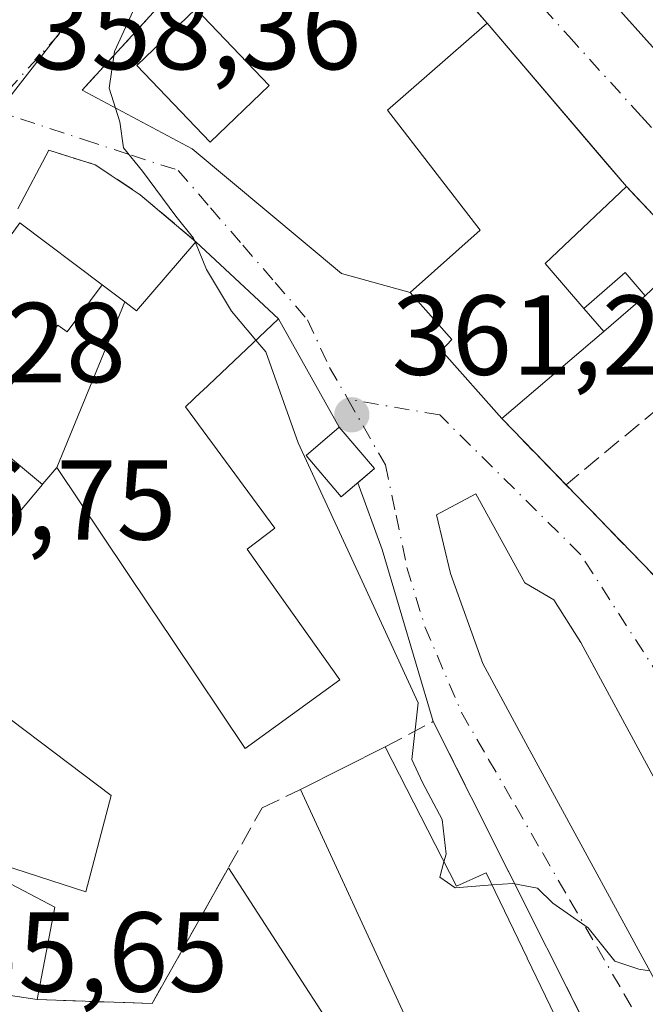
# Model space of a CAD drawing. Units: metres. Extents: x 563377 to 566826, y 4698648 to 4700993.
# Drawn here: x 566170 to 566225, y 4699691 to 4699778 of the extents above; entities that cross this region are included whole.
import ezdxf

# ---------------------------------------------------------------- set-up
doc = ezdxf.new("R2010")
doc.units = ezdxf.units.M
doc.header["$MEASUREMENT"] = 0
doc.linetypes.add('DGN Style 3', pattern=[2.307223458686699, 1.648016756204785, -0.6592067024819142])
doc.linetypes.add('DGN Style 4', pattern=[2.6384748266838614, 1.318413404963828, -0.6592067024819142, 0.001648016756204785, -0.6592067024819142])
for name, color, linetype, lineweight in [('Curva de nivel normal', 30, 'Continuous', 0), ('Edificación Cxs', 1, 'Continuous', 13), ('Edificación ligera', 1, 'Continuous', 0), ('Edificación ligera Cxs', 1, 'Continuous', 0), ('Huerta CxS', 92, 'Continuous', 0), ('Muro lineal', 1, 'DGN Style 3', 13), ('Núcleo urbano CxS', 7, 'Continuous', 0), ('Obra de contención lineal', 1, 'DGN Style 3', 13), ('Punto de cota en terreno', 7, 'Continuous', 0), ('Rótulo de punto de cota en terreno', 7, 'Continuous', 0), ('Vía urbana Cxs', 4, 'Continuous', 0), ('Vía urbana eje', 4, 'DGN Style 4', 0)]:
    doc.layers.add(name, color=color, linetype=linetype, lineweight=lineweight)
doc.styles.add('Style-Arial', font='txt')

# ---------------------------------------------------------------- blocks, each defined once
blk = doc.blocks.new('5PATER')
at = {"layer": 'Huerta CxS', "linetype": 'Continuous', "lineweight": 0}
h = blk.add_hatch(color=51, dxfattribs=at)
edge = h.paths.add_edge_path()
edge.add_ellipse((0, 0), major_axis=(-0.1095731443231308, -0.1110710700762829), ratio=0.9994222409660322, start_angle=0, end_angle=360)
blk = doc.blocks.new('*U25')
at = {"layer": 'Vía urbana Cxs', "color": 4, "linetype": 'Continuous', "lineweight": 0}
for points in [[(566168.4600999998, 4699778.110099999, 361.2850999999937), (566174.7801000001, 4699784.270099999, 361.6548999999941), (566187.2002999998, 4699797.9494, 362.4186999999947), (566199.7680000003, 4699812.2369, 363.5472000000009), (566201.2106999997, 4699811.083900001, 363.3083000000042), (566203.4181000004, 4699808.907500001, 362.7983999999997), (566205.6255000001, 4699806.730900001, 362.9701999999961), (566201.2231999999, 4699800.9921, 362.8298000000068), (566203.0301000001, 4699797.800100001, 363.4790000000066), (566210.1401000004, 4699788.840100001, 363.9208999999973), (566212.3501000004, 4699790.5101, 365.159799999994), (566228.1901000004, 4699772.840100001, 365.3025000000052), (566241.6700999998, 4699758.8301, 364.3732000000018), (566248.0701000001, 4699764.590100001, 364.5553000000073), (566248.9762000004, 4699761.170700001, 364.334799999997), (566251.0784999998, 4699753.237199999, 363.1713000000018), (566252.1464999998, 4699749.206800001, 362.8978999999963), (566267.1201, 4699734.540100001, 364.3307999999961), (566252.4801000003, 4699718.970100001, 363.082899999994), (566253.6700999998, 4699717.550100001, 363.6465999999928), (566255.1401000004, 4699718.840100001, 364.2053000000014), (566260.4600999998, 4699713.0001, 363.6333000000013), (566267.8201000001, 4699705.880100001, 364.0161999999983)], [(566165.8701, 4699692.190099999, 358.7136000000028), (566171.5800999999, 4699691.3201, 357.414300000004), (566181.7200999996, 4699690.970100001, 357.2360000000044), (566188.4537000004, 4699702.9409, 358.5997999999963), (566203.1001000004, 4699680.350099999, 358.2021999999997)], [(566219.8994000005, 4699689.263800001, 363.0127999999968), (566206.5378999999, 4699715.854499999, 361.5430000000051), (566202.017, 4699731.0439, 362.3776000000071), (566199.8750999998, 4699736.9351, 362.5130999999965), (566201.3400999998, 4699738.1801, 362.1812999999966), (566198.2301000003, 4699741.8301, 362.0861000000005), (566192.8701, 4699751.4001, 363.5669999999955), (566185.5900999998, 4699758.190099999, 363.6258999999991), (566180.6700999998, 4699762.350099999, 360.2819000000018), (566176.7001, 4699764.9901, 360.6649999999936), (566172.5900999998, 4699766.270099999, 359.997000000003), (566169.8700000001, 4699761.106100001, 359.3757999999943)], [(566272.8201000001, 4699686.350099999, 363.7336000000068), (566265.6793999998, 4699693.784, 362.944399999993), (566245.3000999996, 4699715.0001, 365.1612000000023), (566234.7100999998, 4699703.880100001, 362.1830000000046), (566236.9699999997, 4699698.4023, 363.4054000000033), (566233.8919000002, 4699696.3695, 363.7881999999955), (566219.5800999999, 4699722.8301, 364.0874999999942), (566217.1901000004, 4699726.590100001, 364.4792000000016), (566214.6201, 4699728.110099999, 365.633600000001), (566210.3000999996, 4699735.950099999, 362.5190000000002), (566206.8201000001, 4699734.110099999, 362.4403000000021), (566208.0601000004, 4699728.9101, 364.1383999999962), (566210.9101, 4699720.9901, 364.3012000000017), (566214.7100999998, 4699713.960100001, 362.8312000000006), (566228.0301000001, 4699689.470100001, 362.2810000000027)]]:
    blk.add_polyline3d(points, dxfattribs=at)
blk.add_polyline3d([(566212.5800999999, 4699742.600099999, 364.6579999999958), (566228.8300999999, 4699725.860099999, 364.4744000000064), (566233.7701000003, 4699719.590100001, 364.5512000000017), (566250.3800999997, 4699732.690099999, 365.9526000000042), (566249.0604999998, 4699734.2578, 366.6603999999934), (566234.9001000002, 4699751.0801, 366.9468999999954), (566223.5900999998, 4699763.0701, 366.4446000000025), (566221.9282000001, 4699765.0187, 366.7921000000061), (566211.3000999996, 4699777.4801, 364.1353999999992), (566204.1401000004, 4699785.5601, 363.7143000000069), (566198.5401, 4699792.590100001, 363.7467000000034), (566197.0701000001, 4699793.5601, 363.4781999999978), (566195.5100999996, 4699793.1601, 363.2078000000038), (566192.9401000004, 4699790.920100001, 363.1261999999988), (566190.9501, 4699788.4301, 363.0109999999986), (566175.5504999999, 4699771.5844, 363.3736000000063), (566185.2523999996, 4699766.409200001, 365.1736999999994), (566198.4245999996, 4699755.3924, 366.5458999999973), (566204.5100999996, 4699753.720100001, 366.3527000000031), (566208.1901000004, 4699749.5601, 366.7179999999935), (566207.2600999996, 4699748.590100001, 366.3441000000021)], close=True, dxfattribs=at)

msp = doc.modelspace()

# ---------------------------------------------------------------- linework, layer by layer
at = {"layer": 'Curva de nivel normal', "color": 30, "linetype": 'Continuous', "lineweight": 0, "elevation": 360, "flags": 128}
for points in [[(566172.3698000005, 4699781.9209), (566177.3300000001, 4699784.520099999), (566178.8499999996, 4699784.890100001), (566180.4800000004, 4699784.1601), (566181.1600000003, 4699781.040100001), (566178.4000000004, 4699774.9801), (566177.9199999999, 4699771.7501), (566178.8700000001, 4699768.780099999), (566179.2000000002, 4699766.5001), (566180.8799999999, 4699764.4301), (566183.8200000003, 4699760.460100001), (566185.3799999999, 4699758.530099999), (566185.5416000001, 4699758.1339)], [(566185.5416000001, 4699758.1339), (566186.5099999999, 4699755.7601), (566188.7400000002, 4699752.0801), (566190.8902000003, 4699749.5241)], [(566190.8902000003, 4699749.5241), (566191.7599999999, 4699748.4901), (566194.6200000001, 4699740.460100001), (566200.2599999999, 4699728.2601), (566205.2199999997, 4699717.5001), (566204.6600000003, 4699712.520099999), (566205.5800000001, 4699710.470100001), (566207.3200000003, 4699707.210100001), (566207.6799999997, 4699704.170100001), (566207.4872000003, 4699703.4801)], [(566207.4872000003, 4699703.4801), (566207.1100000005, 4699702.130100001), (566208.4699999997, 4699701.1801), (566211.7356000004, 4699701.436699999)], [(566211.7356000004, 4699701.436699999), (566213.5599999996, 4699701.5801), (566215.7400000002, 4699701.1601), (566217.0899999999, 4699699.840100001), (566220.2100000001, 4699697.6501), (566222.5800000001, 4699694.700099999), (566224.6900000004, 4699694.020099999), (566225.6423000004, 4699693.859999999)]]:
    msp.add_lwpolyline(points, dxfattribs=at)
at = {"layer": 'Edificación Cxs', "color": 1, "linetype": 'Continuous', "lineweight": 13, "flags": 128}
for points, elevation in [([(566214.8201000001, 4699808.860099999), (566223.9801000003, 4699797.800100001), (566225.7401000002, 4699799.550100001), (566229.5800999999, 4699795.5601), (566226.6201, 4699792.9101), (566235.6425999999, 4699782.490599999), (566233.9011000004, 4699780.6523), (566248.0701000001, 4699764.590100001), (566241.6700999998, 4699758.8301), (566228.1901000004, 4699772.840100001), (566212.3501000004, 4699790.5101), (566210.1401000004, 4699788.840100001), (566203.0301000001, 4699797.800100001)], 366.5393000000039), ([(566221.5900999998, 4699750.270099999), (566212.5800999999, 4699742.600099999), (566207.2600999996, 4699748.590100001), (566208.1901000004, 4699749.5601), (566204.5100999996, 4699753.720100001), (566210.6700999998, 4699759.2301), (566202.5100999996, 4699769.800100001), (566211.3000999996, 4699777.4801), (566223.5900999998, 4699763.0701), (566216.4200999998, 4699756.270099999), (566219.8256000001, 4699752.3179)], 367.1566000000022), ([(566177.3004999999, 4699754.4066), (566174.2240000004, 4699750.244999999), (566173.392, 4699750.827), (566168.9910000004, 4699745.186000001), (566168.7680000003, 4699745.411), (566165.9720000001, 4699741.811000001), (566172.0473999997, 4699736.781500001), (566165.4200999998, 4699728.9101), (566160.4600999998, 4699732.920100001), (566163.3901000004, 4699736.840100001), (566162.5223000003, 4699737.511499999), (566156.9801000003, 4699741.800100001), (566170.0301000001, 4699759.880100001)], 362.4272000000054), ([(566173.2999999998, 4699738.2698), (566179.3086000001, 4699752.894400001), (566180.3501000004, 4699752.110099999), (566185.5900999998, 4699758.190099999), (566192.8701, 4699751.4001), (566186.1355, 4699745.0187), (566186.0595000006, 4699744.946699999), (566184.6700999998, 4699743.630100001), (566192.5500999996, 4699732.920100001), (566190.1001000004, 4699731.0801), (566191.5241, 4699729.0777), (566198.3000999996, 4699719.550100001), (566189.9401000004, 4699713.4801), (566183.5437000003, 4699723.009099999), (566183.4297000002, 4699723.178900001), (566181.4833000004, 4699726.0789)], 363.8760000000038), ([(566179.3086000001, 4699752.894400001), (566173.2999999998, 4699738.2698), (566172.0843000002, 4699736.8259), (566172.0473999997, 4699736.781500001), (566165.9720000001, 4699741.811000001), (566168.7680000003, 4699745.411), (566168.9910000004, 4699745.186000001), (566173.392, 4699750.827), (566174.2240000004, 4699750.244999999), (566177.3004999999, 4699754.4066)], 363.1285999999964), ([(566235.4600999998, 4699693.470100001), (566228.0301000001, 4699689.470100001), (566214.7100999998, 4699713.960100001), (566210.9101, 4699720.9901), (566208.0601000004, 4699728.9101), (566206.8201000001, 4699734.110099999), (566210.3000999996, 4699735.950099999), (566214.6201, 4699728.110099999), (566217.1901000004, 4699726.590100001), (566219.5800999999, 4699722.8301)], 365.633600000001), ([(566178.1001000004, 4699709.3201), (566175.8701, 4699700.840100001), (566160.2200999996, 4699705.880100001), (566161.8701, 4699719.2401), (566164.2301000003, 4699719.800100001)], 362.0265000000072), ([(566210.5904000001, 4699684.9099), (566203.9579999996, 4699690.037699999), (566194.8201000001, 4699709.870100001), (566202.3000999996, 4699713.640100001), (566208.5900999998, 4699701.3201), (566211.2200999996, 4699702.5101), (566214.8295, 4699694.9955), (566214.8312999997, 4699694.991699999), (566218.0601000004, 4699688.270099999), (566214.8331000004, 4699686.818499999)], 364.9109000000026), ([(566173.1401000004, 4699699.470100001), (566171.5800999999, 4699691.3201), (566165.8701, 4699692.190099999), (566158.3501000004, 4699694.190099999), (566162.1401000004, 4699704.110099999), (566168.7100999998, 4699701.790100001)], 362.2333000000071)]:
    msp.add_lwpolyline(points, close=True, dxfattribs=dict(at, elevation=elevation))
at = {"layer": 'Edificación Cxs', "color": 1, "linetype": 'Continuous', "lineweight": 13, "extrusion": (-0.07853931260549964, 0.09208718426659623, 0.9926487429445049), "elevation": 388680.8870697194, "flags": 128}
msp.add_lwpolyline([(-3480583.701192272, -3184802.662400299), (-3480583.701192273, -3184783.582971465)], dxfattribs=at)
at = {"layer": 'Edificación Cxs', "color": 1, "linetype": 'Continuous', "lineweight": 13, "extrusion": (0.2511589214913981, -0.1649578974526737, 0.9537861858001883), "elevation": -632701.4185595744, "flags": 128}
msp.add_lwpolyline([(4239099.138515125, 2009504.817644431), (4239089.518673996, 2009507.187138191), (4239088.084776946, 2009501.927993543)], dxfattribs=at)
at = {"layer": 'Edificación Cxs', "color": 1, "linetype": 'Continuous', "lineweight": 13, "extrusion": (0.6014744278198314, 0.7988920459552238, 0.0001076488883127765), "elevation": 4095137.619765399, "flags": 128}
msp.add_lwpolyline([(2374476.664826681, -80.8621127241002), (2374467.564370953, -79.59971271679336), (2374465.050486301, -77.70831270582659)], dxfattribs=at)
at = {"layer": 'Edificación Cxs', "color": 1, "linetype": 'Continuous', "lineweight": 13, "extrusion": (-0.3605944812595004, 0.3463988598200579, 0.8660135391554544), "elevation": 1424142.384274493, "flags": 128}
msp.add_lwpolyline([(-3781502.231084117, -2465825.572187968), (-3781502.387283655, -2465824.077649392), (-3781510.402043198, -2465824.577828836)], dxfattribs=at)
at = {"layer": 'Edificación Cxs', "color": 1, "linetype": 'Continuous', "lineweight": 13, "extrusion": (0.2526153131274555, -0.2931740654729219, 0.9220815966646317), "elevation": -1234472.604033207, "flags": 128}
msp.add_lwpolyline([(3496759.825606181, 2942282.27504994), (3496759.825606181, 2942279.343491422)], dxfattribs=at)
at = {"layer": 'Edificación Cxs', "color": 1, "linetype": 'Continuous', "lineweight": 13, "extrusion": (0.01391079798280534, 0.01184193346619042, 0.9998331152303689), "elevation": 63895.10513983271, "flags": 128}
msp.add_lwpolyline([(566161.7248782195, 4699323.136371906), (566152.7127424228, 4699315.465834063)], dxfattribs=at)
at = {"layer": 'Edificación Cxs', "color": 1, "linetype": 'Continuous', "lineweight": 13, "extrusion": (-0.1899913183570529, -0.09575765645076877, 0.9771047897641305), "elevation": -557252.9397523507, "flags": 128}
msp.add_lwpolyline([(-3941962.916831954, 2560907.474105506), (-3941962.916831954, 2560916.046731195)], dxfattribs=at)
at = {"layer": 'Edificación Cxs', "color": 1, "linetype": 'Continuous', "lineweight": 13, "extrusion": (-0.05781237102784026, -0.3020325793442212, 0.9515429841950475), "elevation": -1451851.517915995, "flags": 128}
msp.add_lwpolyline([(-327456.4923800241, 4493620.664789279), (-327456.4923800241, 4493611.944260918)], dxfattribs=at)
at = {"layer": 'Edificación Cxs', "color": 1, "linetype": 'Continuous', "lineweight": 13}
for points in [[(566214.8201000001, 4699808.860099999, 363.6567000000068), (566223.9801000003, 4699797.800100001, 365.8703999999998), (566225.7401000002, 4699799.550100001, 365.222299999994), (566229.5800999999, 4699795.5601, 364.8295000000071), (566226.6201, 4699792.9101, 365.5800000000018), (566235.6425999999, 4699782.490599999, 365.7378999999929), (566233.9011000004, 4699780.6523, 366.539300000004), (566248.0701000001, 4699764.590100001, 364.5553000000073), (566241.6700999998, 4699758.8301, 364.3732000000018), (566228.1901000004, 4699772.840100001, 365.3025000000052), (566212.3501000004, 4699790.5101, 365.159799999994), (566210.1401000004, 4699788.840100001, 363.9208999999973), (566203.0301000001, 4699797.800100001, 363.4790000000066), (566214.8201000001, 4699808.860099999, 363.6567000000068)], [(566192.0601000004, 4699771.9901, 366.591499999995), (566186.8501000004, 4699766.9901, 367.1180000000023), (566180.3701, 4699773.7401, 366.0993000000017), (566185.5800999999, 4699778.7401, 365.5936999999976), (566192.0601000004, 4699771.9901, 366.591499999995)], [(566212.5800999999, 4699742.600099999, 364.6579999999958), (566207.2600999996, 4699748.590100001, 366.3441000000021), (566208.1901000004, 4699749.5601, 366.7179999999935), (566204.5100999996, 4699753.720100001, 366.3527000000031), (566210.6700999998, 4699759.2301, 366.3650999999954), (566202.5100999996, 4699769.800100001, 364.1398000000045), (566211.3000999996, 4699777.4801, 364.1353999999992)], [(566185.5900999998, 4699758.190099999, 363.6258999999991), (566192.8701, 4699751.4001, 363.5669999999955), (566186.1355, 4699745.0187, 361.8858999999939), (566186.0595000006, 4699744.946699999, 361.8236999999936), (566184.6700999998, 4699743.630100001, 360.9146000000038), (566192.5500999996, 4699732.920100001, 360.207899999994), (566190.1001000004, 4699731.0801, 361.1131000000024), (566191.5241, 4699729.0777, 361.1671999999962), (566198.3000999996, 4699719.550100001, 361.1042000000016), (566189.9401000004, 4699713.4801, 359.6417999999976), (566183.5437000003, 4699723.009099999, 360.5506000000024), (566183.4297000002, 4699723.178900001, 360.4953999999998), (566181.4833000004, 4699726.0789, 360.3255999999965), (566173.3000999996, 4699738.270099999, 361.1218999999983), (566172.0843000002, 4699736.8259, 361.1070000000037), (566172.0471000001, 4699736.7817, 361.1051000000007), (566165.4200999998, 4699728.9101, 358.9910999999993), (566160.4600999998, 4699732.920100001, 359.9498000000021)], [(566201.3400999998, 4699738.1801, 362.1812999999966), (566198.4101, 4699735.690099999, 362.6563000000024), (566195.3101000004, 4699739.340100001, 361.4502999999968), (566198.2301000003, 4699741.8301, 362.0861000000005), (566201.3400999998, 4699738.1801, 362.1812999999966)], [(566235.4600999998, 4699693.470100001, 363.4624999999942), (566228.0301000001, 4699689.470100001, 362.2810000000027), (566214.7100999998, 4699713.960100001, 362.8312000000006), (566210.9101, 4699720.9901, 364.3012000000017), (566208.0601000004, 4699728.9101, 364.1383999999962), (566206.8201000001, 4699734.110099999, 362.4403000000021), (566210.3000999996, 4699735.950099999, 362.5190000000002), (566214.6201, 4699728.110099999, 365.633600000001), (566217.1901000004, 4699726.590100001, 364.4792000000016), (566219.5800999999, 4699722.8301, 364.0874999999942), (566235.4600999998, 4699693.470100001, 363.4624999999942)], [(566178.1001000004, 4699709.3201, 362.0265000000072), (566175.8701, 4699700.840100001, 360.0090999999957), (566160.2200999996, 4699705.880100001, 360.2682000000059), (566161.8701, 4699719.2401, 359.3733999999968), (566164.2301000003, 4699719.800100001, 359.4109000000026), (566178.1001000004, 4699709.3201, 362.0265000000072)], [(566202.3000999996, 4699713.640100001, 362.4440999999933), (566208.5900999998, 4699701.3201, 364.2930999999954), (566211.2200999996, 4699702.5101, 362.7060999999958), (566214.8295, 4699694.9955, 364.9097000000039), (566214.8312999997, 4699694.991699999, 364.9109000000026), (566218.0601000004, 4699688.270099999, 363.7590999999957)], [(566218.0601000004, 4699688.270099999, 363.7590999999957), (566214.8331000004, 4699686.818499999, 364.8901999999944), (566210.5900999998, 4699684.9101, 363.8133999999991), (566216.3340999996, 4699676.9439, 360.429999999993), (566216.8201000001, 4699676.270099999, 360.6931000000041), (566219.8465, 4699673.452299999, 360.9260000000068), (566220.5900999998, 4699672.7601, 360.7204999999958), (566223.1401000004, 4699666.280099999, 359.1548999999941), (566219.1401000004, 4699663.550100001, 358.2709000000032), (566214.4731000002, 4699667.844500001, 359.757700000002), (566211.7500999998, 4699670.350099999, 359.9842000000062), (566210.4165000003, 4699671.8917, 359.8255000000063), (566203.1001000004, 4699680.350099999, 358.2021999999997), (566207.3501000004, 4699683.3101, 362.1153000000049), (566204.5100999996, 4699688.840100001, 362.9976000000024), (566203.9583000002, 4699690.037500001, 363.100099999996), (566194.8201000001, 4699709.870100001, 360.6202000000048)], [(566171.5800999999, 4699691.3201, 357.414300000004), (566165.8701, 4699692.190099999, 358.7136000000028), (566158.3501000004, 4699694.190099999, 357.5353999999934), (566162.1401000004, 4699704.110099999, 361.5587999999989), (566168.7100999998, 4699701.790100001, 362.2333000000072), (566173.1401000004, 4699699.470100001, 360.0960000000051)]]:
    msp.add_polyline3d(points, dxfattribs=at)
for points in [[(566192.0601000004, 4699771.9901, 367.1180000000023), (566186.8501000004, 4699766.9901, 367.1180000000023), (566180.3701, 4699773.7401, 367.1180000000023), (566185.5800999999, 4699778.7401, 367.1180000000023)], [(566201.3400999998, 4699738.1801, 362.6563000000024), (566198.4101, 4699735.690099999, 362.6563000000024), (566195.3101000004, 4699739.340100001, 362.6563000000024), (566198.2301000003, 4699741.8301, 362.6563000000024)]]:
    msp.add_3dface(points, dxfattribs=at)
at = {"layer": 'Edificación ligera', "color": 1, "linetype": 'Continuous', "lineweight": 0, "extrusion": (0.2821675965211153, -0.003945778244030136, 0.959357012955837), "elevation": 141575.4250310325, "flags": 128}
msp.add_lwpolyline([(4707210.010925175, -480007.4855958613), (4707213.223316306, -480011.2634774895), (4707211.20038852, -480013.1323967004)], dxfattribs=at)
at = {"layer": 'Edificación ligera', "color": 1, "linetype": 'Continuous', "lineweight": 0, "extrusion": (0.07147698567055313, 0.06158994320200211, 0.9955389090416435), "elevation": 330291.9806729697, "flags": 128}
msp.add_lwpolyline([(3190719.367987751, -3481165.123282734), (3190719.367987751, -3481160.258515712)], dxfattribs=at)
at = {"layer": 'Edificación ligera', "color": 1, "linetype": 'Continuous', "lineweight": 0, "extrusion": (0.2526153131274555, -0.2931740654729219, 0.9220815966646317), "elevation": -1234472.604033207, "flags": 128}
msp.add_lwpolyline([(3496759.825606181, 2942282.27504994), (3496759.825606181, 2942279.343491422)], dxfattribs=at)
at = {"layer": 'Edificación ligera Cxs', "color": 1, "linetype": 'Continuous', "lineweight": 0}
msp.add_3dface([(566221.5900999998, 4699750.270099999, 365.5763000000007), (566219.8256000001, 4699752.3179, 365.5763000000007), (566223.4945, 4699755.4793, 365.5763000000007), (566225.2589999996, 4699753.431500001, 365.5763000000007)], dxfattribs=at)
at = {"layer": 'Muro lineal', "color": 1, "linetype": 'DGN Style 3', "lineweight": 13, "extrusion": (-0.02090126725008665, 0.02215793053209312, 0.9995359739108319), "elevation": 92668.50760473427, "flags": 128}
msp.add_lwpolyline([(-3636764.250878943, -3028818.339645082), (-3636764.250878943, -3028801.849390223)], dxfattribs=at)
at = {"layer": 'Muro lineal', "color": 1, "linetype": 'DGN Style 3', "lineweight": 13, "extrusion": (0.04234051418939545, 0.0400922306152919, 0.9982984993990865), "elevation": 212761.2305068382, "flags": 128}
msp.add_lwpolyline([(3023279.832755197, -3636317.533571298), (3023279.832755197, -3636322.942552279)], dxfattribs=at)
at = {"layer": 'Muro lineal', "color": 1, "linetype": 'DGN Style 3', "lineweight": 13, "extrusion": (-0.2939498143191362, -0.2442138675625041, 0.9240958248752719), "elevation": -1313844.725593732, "flags": 128}
msp.add_lwpolyline([(-3253102.539560974, 3177945.591881487), (-3253102.539560974, 3177934.025808894)], dxfattribs=at)
at = {"layer": 'Muro lineal', "color": 1, "linetype": 'DGN Style 3', "lineweight": 13, "extrusion": (0.005481282163863016, -0.005646563902957962, 0.9999690354515635), "elevation": -23069.17929413177, "flags": 128}
msp.add_lwpolyline([(566202.0751656927, 4699687.260773679), (566218.3259279513, 4699670.520506808)], dxfattribs=at)
at = {"layer": 'Muro lineal', "color": 1, "linetype": 'DGN Style 3', "lineweight": 13}
for points in [[(566202.3000999996, 4699713.640100001, 362.4440999999933), (566206.5378999999, 4699715.854499999, 361.5430000000051), (566219.8994000005, 4699689.263800001, 363.0127999999968), (566218.0601000004, 4699688.270099999, 363.7590999999957)], [(566171.5800999999, 4699691.3201, 357.414300000004), (566181.7200999996, 4699690.970100001, 357.2360000000044), (566191.4401000004, 4699708.2501, 359.1494999999995), (566194.8201000001, 4699709.870100001, 360.6202000000048)]]:
    msp.add_polyline3d(points, dxfattribs=at)
at = {"layer": 'Núcleo urbano CxS', "color": 7, "linetype": 'Continuous', "lineweight": 0, "extrusion": (0.1906083232356965, -0.2425180044538089, 0.9512378696356757), "elevation": -1031520.834973916, "flags": 128}
msp.add_lwpolyline([(3349385.142986998, 3182228.640271332), (3349319.576111394, 3182219.124560083), (3349319.505508706, 3182219.106438471), (3349279.746727508, 3182208.740011747)], dxfattribs=at)
at = {"layer": 'Núcleo urbano CxS', "color": 7, "linetype": 'Continuous', "lineweight": 0}
for points in [[(566091.9984999998, 4699850.4771, 357.3911999999983), (566098.6617000002, 4699828.972899999, 357.578800000003), (566135.3095000006, 4699847.145500001, 360.5090999999957), (566161.3567000004, 4699814.132099999, 361.520199999999), (566191.3413000006, 4699847.4483, 362.8620999999985), (566222.6919, 4699828.3925, 363.1166999999987), (566176.7348999997, 4699780.759500001, 360.1815000000061), (566176.6898999996, 4699780.702500001, 360.1751999999979), (566151.5241, 4699748.380899999, 356.9783000000025), (566111.5060999999, 4699777.457900001, 357.1635999999999), (566089.4659000002, 4699774.3281, 354.2572999999975)], [(566157.2254999997, 4699677.564900001, 355.8261000000057), (566155.2474999996, 4699692.285900001, 355.8032999999996), (566158.5241, 4699726.675899999, 356.263300000006), (566147.2521000003, 4699742.8917, 356.522100000002), (566151.5241, 4699748.380899999, 356.9783000000025), (566176.6898999996, 4699780.702500001, 360.1751999999979), (566176.7348999997, 4699780.759500001, 360.1815000000061), (566222.6919, 4699828.3925, 363.1166999999987), (566236.2373000003, 4699821.990499999, 363.1818000000058), (566260.7193, 4699808.0889, 363.3843000000052), (566290.8821, 4699794.0933, 363.6465000000026), (566326.3534000004, 4699778.8071, 363.6309999999939), (566399.3784999996, 4699728.8007, 363.0173999999971)]]:
    msp.add_polyline3d(points, dxfattribs=at)
at = {"layer": 'Obra de contención lineal', "color": 1, "linetype": 'DGN Style 3', "lineweight": 13}
for points in [[(566175.5504999999, 4699771.5844, 363.3736000000063), (566190.9501, 4699788.4301, 363.0109999999986), (566192.9401000004, 4699790.920100001, 363.1261999999988), (566195.5100999996, 4699793.1601, 363.2078000000038), (566197.0701000001, 4699793.5601, 363.4781999999978), (566198.5401, 4699792.590100001, 363.7467000000034), (566204.1401000004, 4699785.5601, 363.7143000000069), (566211.3000999996, 4699777.4801, 364.1353999999992)], [(566172.5900999998, 4699766.270099999, 359.997000000003), (566176.7001, 4699764.9901, 360.6649999999936), (566180.6700999998, 4699762.350099999, 360.2819000000018), (566185.5900999998, 4699758.190099999, 363.6258999999991)]]:
    msp.add_polyline3d(points, dxfattribs=at)
at = {"layer": 'Vía urbana Cxs', "color": 4, "linetype": 'Continuous', "lineweight": 0, "extrusion": (-0.7608589486284749, -0.6489172980098771, 2.520976710074405e-05), "elevation": -3480573.82895004, "flags": 128}
msp.add_lwpolyline([(-3208424.507181603, 454.1890557491039), (-3208427.068227009, 454.5365557492178), (-3208443.446352652, 451.8798557483668)], dxfattribs=at)
at = {"layer": 'Vía urbana Cxs', "color": 4, "linetype": 'Continuous', "lineweight": 0, "extrusion": (-0.04932320083682654, -0.09363810487917028, 0.9943837926946757), "elevation": -467644.6760948005, "flags": 128}
msp.add_lwpolyline([(-1689361.545392239, 4397240.106114081), (-1689361.545392239, 4397234.236554521)], dxfattribs=at)
at = {"layer": 'Vía urbana Cxs', "color": 4, "linetype": 'Continuous', "lineweight": 0, "extrusion": (0.2214151694620983, -0.2347282823181064, 0.9465082969589129), "elevation": -977449.977736938, "flags": 128}
msp.add_lwpolyline([(3636759.128152317, 2868258.603352565), (3636759.128152317, 2868267.210035706)], dxfattribs=at)
at = {"layer": 'Vía urbana Cxs', "color": 4, "linetype": 'Continuous', "lineweight": 0, "extrusion": (0.004326676875566466, -0.004035458239151869, 0.9999824973188355), "elevation": -16152.35627472409, "flags": 128}
msp.add_lwpolyline([(566185.9973362961, 4699724.48542274), (566178.7171495953, 4699731.275478026)], dxfattribs=at)
at = {"layer": 'Vía urbana Cxs', "color": 4, "linetype": 'Continuous', "lineweight": 0, "extrusion": (0.06538077797363215, -0.1167339636498375, 0.9910088473884384), "elevation": -511242.1806586663, "flags": 128}
msp.add_lwpolyline([(2790564.383941306, 3789397.800213124), (2790564.383941306, 3789408.868526672)], dxfattribs=at)
at = {"layer": 'Vía urbana Cxs', "color": 4, "linetype": 'Continuous', "lineweight": 0, "extrusion": (0.0974153258536406, -0.1003520748262466, 0.9901715585528079), "elevation": -416110.0640962632, "flags": 128}
msp.add_lwpolyline([(3679784.081863545, 2948596.081435219), (3679784.081863545, 2948587.847374388)], dxfattribs=at)
at = {"layer": 'Vía urbana Cxs', "color": 4, "linetype": 'Continuous', "lineweight": 0, "extrusion": (-0.01287318198936794, 0.0151083968744886, 0.9998029893580794), "elevation": 64078.80668383586, "flags": 128}
msp.add_lwpolyline([(566159.0752943895, 4699306.423100302), (566155.9643264855, 4699310.073516955)], dxfattribs=at)
at = {"layer": 'Vía urbana Cxs', "color": 4, "linetype": 'Continuous', "lineweight": 0, "extrusion": (0.1295923835133772, 0.1101314111848372, 0.9854323347677191), "elevation": 591321.0843497671, "flags": 128}
msp.add_lwpolyline([(3214560.201144032, -3424186.294223258), (3214560.201144032, -3424188.245207942)], dxfattribs=at)
at = {"layer": 'Vía urbana Cxs', "color": 4, "linetype": 'Continuous', "lineweight": 0, "extrusion": (-0.4291534646945436, -0.1764046096514032, 0.8858378618203252), "elevation": -1071720.769779995, "flags": 128}
msp.add_lwpolyline([(-4131549.356348757, 2046859.446808463), (-4131565.123959513, 2046861.245535066), (-4131571.387109865, 2046861.537564127)], dxfattribs=at)
at = {"layer": 'Vía urbana Cxs', "color": 4, "linetype": 'Continuous', "lineweight": 0, "extrusion": (-0.04433515488419559, 0.04567220092461141, 0.9979721659966756), "elevation": 189906.7161971174, "flags": 128}
msp.add_lwpolyline([(-3679768.174557378, -2971762.168969844), (-3679768.174557378, -2971746.961238217)], dxfattribs=at)
at = {"layer": 'Vía urbana Cxs', "color": 4, "linetype": 'Continuous', "lineweight": 0, "extrusion": (-0.02214875081089636, 0.04407819392495482, 0.9987825317144023), "elevation": 194975.3221442519, "flags": 128}
msp.add_lwpolyline([(-2616056.20552765, -3940294.257515149), (-2616056.20552765, -3940324.052738267)], dxfattribs=at)
at = {"layer": 'Vía urbana Cxs', "color": 4, "linetype": 'Continuous', "lineweight": 0, "extrusion": (0.01329254926527222, -0.1205631463415826, 0.9926166610924121), "elevation": -558728.9333753131, "flags": 128}
msp.add_lwpolyline([(1077799.543844973, 4575349.059074952), (1077809.584414349, 4575347.589089412), (1077817.589334388, 4575358.832871124)], dxfattribs=at)
at = {"layer": 'Vía urbana Cxs', "color": 4, "linetype": 'Continuous', "lineweight": 0, "extrusion": (0.008032949071494353, -0.01239012630342223, 0.9998909723061811), "elevation": -53323.18931018485, "flags": 128}
msp.add_lwpolyline([(566167.3021844315, 4699402.988659319), (566181.9513059435, 4699380.396125101)], dxfattribs=at)
at = {"layer": 'Vía urbana Cxs', "color": 4, "linetype": 'Continuous', "lineweight": 0}
for points in [[(566203.0301000001, 4699797.800100001, 363.4790000000066), (566210.1401000004, 4699788.840100001, 363.9208999999973), (566212.3501000004, 4699790.5101, 365.159799999994), (566228.1901000004, 4699772.840100001, 365.3025000000052), (566241.6700999998, 4699758.8301, 364.3732000000018), (566248.0701000001, 4699764.590100001, 364.5553000000073)], [(566211.3000999996, 4699777.4801, 364.1353999999992), (566204.1401000004, 4699785.5601, 363.7143000000069), (566198.5401, 4699792.590100001, 363.7467000000034), (566197.0701000001, 4699793.5601, 363.4781999999978), (566195.5100999996, 4699793.1601, 363.2078000000038), (566192.9401000004, 4699790.920100001, 363.1261999999988), (566190.9501, 4699788.4301, 363.0109999999986), (566175.5504999999, 4699771.5844, 363.3736000000063)], [(566175.5504999999, 4699771.5844, 363.3736000000063), (566185.2523999996, 4699766.409200001, 365.1736999999994), (566198.4245999996, 4699755.3924, 366.5458999999973), (566204.5100999996, 4699753.720100001, 366.3527000000031)], [(566185.5900999998, 4699758.190099999, 363.6258999999991), (566180.6700999998, 4699762.350099999, 360.2819000000018), (566176.7001, 4699764.9901, 360.6649999999936), (566172.5900999998, 4699766.270099999, 359.997000000003)], [(566204.5100999996, 4699753.720100001, 366.3527000000031), (566208.1901000004, 4699749.5601, 366.7179999999935), (566207.2600999996, 4699748.590100001, 366.3441000000021), (566212.5800999999, 4699742.600099999, 364.6579999999958)], [(566233.8919000002, 4699696.3695, 363.7881999999955), (566219.5800999999, 4699722.8301, 364.0874999999942), (566217.1901000004, 4699726.590100001, 364.4792000000016), (566214.6201, 4699728.110099999, 365.633600000001), (566210.3000999996, 4699735.950099999, 362.5190000000002), (566206.8201000001, 4699734.110099999, 362.4403000000021), (566208.0601000004, 4699728.9101, 364.1383999999962), (566210.9101, 4699720.9901, 364.3012000000017), (566214.7100999998, 4699713.960100001, 362.8312000000006), (566228.0301000001, 4699689.470100001, 362.2810000000027)], [(566162.3071, 4699704.051100001, 361.6978999999992), (566162.1401000004, 4699704.110099999, 361.5587999999989), (566158.3501000004, 4699694.190099999, 357.5353999999934), (566165.8701, 4699692.190099999, 358.7136000000028), (566171.5800999999, 4699691.3201, 357.414300000004)]]:
    msp.add_polyline3d(points, dxfattribs=at)
at = {"layer": 'Vía urbana eje', "color": 4, "linetype": 'DGN Style 4', "lineweight": 0}
for points in [[(566196.0601000004, 4699801.120100001, 362.0531999999948), (566191.6001000004, 4699796.380100001, 361.8224999999948), (566188.5900999998, 4699793.0701, 361.5385999999999), (566185.5800999999, 4699789.7501, 361.3435000000027), (566182.5601000004, 4699786.440099999, 361.1595999999991), (566176.5401, 4699779.8201, 361.5665000000009), (566173.5201000003, 4699776.5101, 360.7782000000007), (566167.5000999998, 4699769.890100001, 358.7204000000056)], [(566196.0601000004, 4699801.120100001, 362.0531999999948), (566199.2701000003, 4699797.5801, 362.2559000000037), (566202.4700999996, 4699794.040100001, 362.7783000000054), (566208.8901000004, 4699786.960100001, 363.2200000000012), (566218.5000999998, 4699776.3301, 363.8883999999962), (566224.9200999998, 4699769.2501, 364.3108000000066), (566228.1201, 4699765.710100001, 363.5666000000056), (566231.3300999999, 4699762.170100001, 363.250199999995), (566240.9401000004, 4699751.540100001, 363.8515000000043), (566247.4574999996, 4699744.352299999, 363.0089000000008)], [(566167.5000999998, 4699769.890100001, 358.7204000000056), (566175.7600999996, 4699767.190099999, 361.7360999999946), (566179.8901000004, 4699765.850099999, 361.7197000000015), (566184.0201000003, 4699764.5001, 363.2649999999995), (566186.8701, 4699761.200099999, 365.4400000000023), (566189.7301000003, 4699757.9001, 365.4900999999954), (566192.5800999999, 4699754.600099999, 365.0525000000052), (566195.4401000004, 4699751.300100001, 363.6763000000064), (566197.3901000004, 4699747.110099999, 361.8070000000007), (566198.9877000004, 4699744.318700001, 362.1796000000031)], [(566246.4301000005, 4699720.710100001, 363.332699999999), (566232.5087000001, 4699710.500499999, 361.9431000000041), (566219.5440999996, 4699730.608899999, 363.0809000000008), (566207.1086999997, 4699742.911900001, 362.5062999999937), (566198.9877000004, 4699744.318700001, 362.1796000000031)], [(566198.9877000004, 4699744.318700001, 362.1796000000031), (566202.3101000004, 4699738.513699999, 361.9808000000049), (566203.2626999998, 4699734.068700001, 362.1640000000043), (566204.2150999998, 4699729.4649, 363.0722999999998), (566205.8026999999, 4699724.226100001, 362.943299999999), (566209.0301000001, 4699716.6601, 361.8629999999976), (566211.4200999998, 4699712.520099999, 361.1468000000023), (566213.8201000001, 4699708.380100001, 361.1744999999937), (566216.2100999998, 4699704.2301, 361.1429000000062), (566218.6001000004, 4699700.090100001, 361.440499999997), (566221.0000999998, 4699695.950099999, 361.8058000000019), (566223.3901000004, 4699691.8101, 361.7998999999982), (566225.7901, 4699687.670100001, 361.4486999999936), (566226.5301000001, 4699684.390100001, 360.3269), (566227.2801000001, 4699681.110099999, 359.422000000006), (566226.5800999999, 4699671.870100001, 359.0427999999956)]]:
    msp.add_polyline3d(points, dxfattribs=at)

# ---------------------------------------------------------------- block references
at = {"layer": 'Punto de cota en terreno', "color": 7, "linetype": 'Continuous', "lineweight": 0, "xscale": 10, "yscale": 10, "zscale": 10}
msp.add_blockref('5PATER', (566199.3499999996, 4699742.930000001, 361.2299999999959), dxfattribs=at)
at = {"layer": 'Vía urbana Cxs', "color": 4, "linetype": 'Continuous', "lineweight": 0}
msp.add_blockref('*U25', (0, 0), dxfattribs=at)

# ---------------------------------------------------------------- texts
at = {"layer": 'Rótulo de punto de cota en terreno', "color": 7, "linetype": 'Continuous', "lineweight": 0, "style": 'Style-Arial'}
for s, p in [('358,36', (566171.0378000002, 4699773.4178)), ('361,23', (566202.8777999999, 4699746.457800001)), ('356,28', (566150.2577999998, 4699745.807800001)), ('356,75', (566154.7177999998, 4699731.917099999)), ('355,65', (566159.2977999998, 4699692.0178))]:
    msp.add_text(s, height=7.000000000000002, dxfattribs=at).set_placement(p)

doc.saveas('drawing.dxf')
